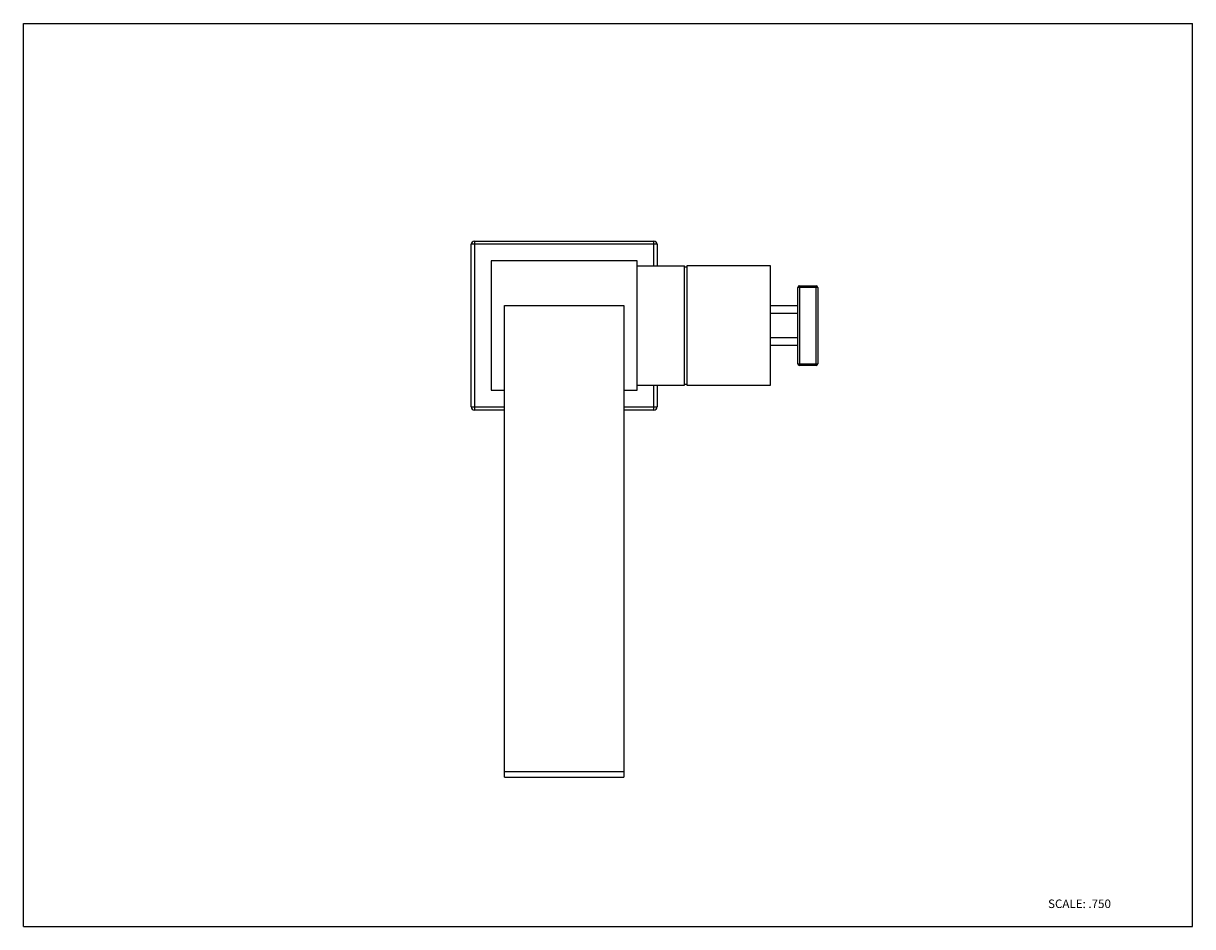
# Model space of a CAD drawing. Units: inches. Extents: x 0 to 11, y 0 to 8.5.
import ezdxf

# ---------------------------------------------------------------- set-up
doc = ezdxf.new("R2010")
doc.units = ezdxf.units.IN
doc.header["$LTSCALE"] = 0.605
doc.header["$MEASUREMENT"] = 0
doc.layers.get('0').update_dxf_attribs({"linetype": 'CONTINUOUS'})
doc.styles.get("Standard").update_dxf_attribs({"font": 'txt', "width": 0.8})

msp = doc.modelspace()

# ---------------------------------------------------------------- linework, layer by layer
at = {"color": 7, "linetype": 'Continuous'}
for p, q in [((0, 0), (0, 8.5)), ((0, 8.5), (11, 8.5)), ((11, 0), (11, 8.5)), ((4.214, 4.891), (4.214, 6.421)), ((4.244, 6.451), (5.931, 6.451)), ((5.961, 6.421), (5.961, 6.219)), ((4.401, 6.264), (4.401, 5.049)), ((5.774, 6.264), (4.401, 6.264)), ((5.774, 5.049), (5.774, 6.264)), ((5.774, 6.219), (6.219, 6.219)), ((6.219, 5.094), (6.219, 6.219)), ((6.219, 6.208), (6.242, 6.208)), ((6.242, 6.219), (6.242, 5.094)), ((7.029, 6.219), (6.242, 6.219)), ((7.029, 5.094), (7.029, 6.219)), ((7.286, 5.296), (7.286, 6.016)), ((7.301, 6.031), (7.458, 6.031)), ((7.473, 6.016), (7.473, 5.296)), ((4.525, 1.408), (4.525, 5.844)), ((4.525, 5.844), (5.65, 5.844)), ((5.65, 5.844), (5.65, 1.408)), ((7.029, 5.844), (7.286, 5.844)), ((7.286, 5.469), (7.029, 5.469)), ((7.458, 5.281), (7.301, 5.281)), ((5.774, 5.094), (6.219, 5.094)), ((5.961, 5.094), (5.961, 4.891)), ((6.219, 5.105), (6.242, 5.105)), ((6.242, 5.094), (7.029, 5.094)), ((4.401, 5.049), (4.525, 5.049)), ((5.65, 5.049), (5.774, 5.049)), ((4.525, 4.861), (4.244, 4.861)), ((5.931, 4.861), (5.65, 4.861)), ((4.525, 1.408), (5.65, 1.408)), ((0, 0), (11, 0))]:
    msp.add_line(p, q, dxfattribs=at)
at = {"color": 9, "linetype": 'Continuous'}
for p, q in [((5.961, 6.421), (4.214, 6.421)), ((4.244, 6.451), (4.244, 4.861)), ((5.931, 6.219), (5.931, 6.451)), ((7.473, 6.016), (7.286, 6.016)), ((7.301, 6.031), (7.301, 5.281)), ((7.458, 5.281), (7.458, 6.031)), ((7.286, 5.769), (7.029, 5.769)), ((7.029, 5.544), (7.286, 5.544)), ((7.286, 5.296), (7.473, 5.296)), ((5.931, 4.861), (5.931, 5.094)), ((4.214, 4.891), (4.525, 4.891)), ((5.65, 4.891), (5.961, 4.891)), ((5.65, 1.456), (4.525, 1.456))]:
    msp.add_line(p, q, dxfattribs=at)
at = {"color": 7, "linetype": 'Continuous'}
for centre, radius, start, end in [((4.244, 6.421), 0.03, 90, 180), ((5.931, 6.421), 0.03, 0, 90), ((7.301, 6.016), 0.015, 90, 180), ((7.458, 6.016), 0.015, 0, 90), ((7.301, 5.296), 0.015, 180, 270), ((7.458, 5.296), 0.015, 270, 360), ((4.244, 4.891), 0.03, 180, 270), ((5.931, 4.891), 0.03, 270, 360)]:
    msp.add_arc(centre, radius, start, end, dxfattribs=at)

# ---------------------------------------------------------------- texts
at = {"color": 7, "linetype": 'Continuous', "insert": (9.64, 0.255), "char_height": 0.08, "width": 0.704, "attachment_point": 1, "line_spacing_factor": 0.9}
msp.add_mtext('SCALE: .750', dxfattribs=at)

doc.saveas('drawing.dxf')
